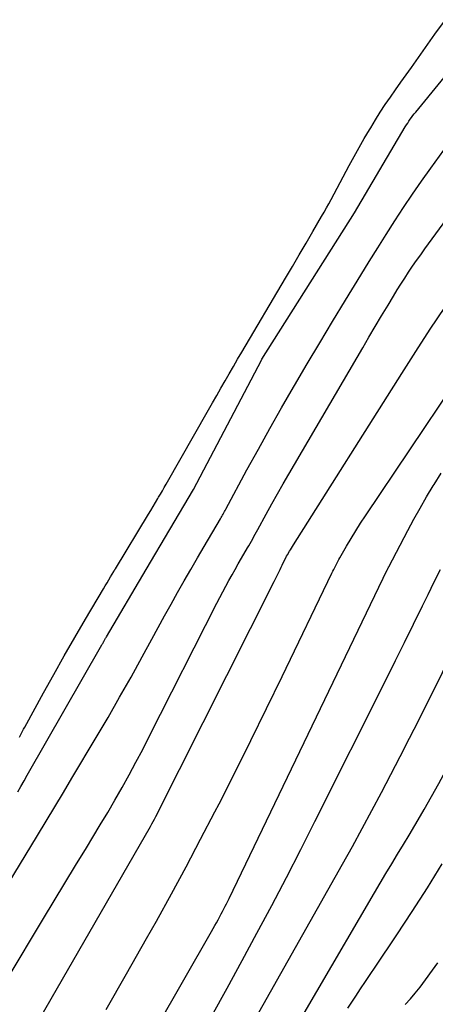
# Model space of a CAD drawing. Units: inches. Extents: x 2617441 to 2620375, y 1499134 to 1501949.
# Drawn here: x 2617578 to 2617610, y 1499933 to 1500008 of the extents above; entities that cross this region are included whole.
import ezdxf

# ---------------------------------------------------------------- set-up
doc = ezdxf.new("R2010")
doc.units = ezdxf.units.IN
doc.header["$MEASUREMENT"] = 0
doc.layers.add('Tile_2735_11_NE_contour_2ft', color=140, linetype='Continuous')

msp = doc.modelspace()

# ---------------------------------------------------------------- linework, layer by layer
at = {"layer": 'Tile_2735_11_NE_contour_2ft'}
for points in [[(2617585, 1499966.301, 7850), (2617585.009, 1499966.316, 7850), (2617585.02, 1499966.333, 7850), (2617587.557, 1499970.523, 7850), (2617587.738, 1499970.823, 7850), (2617587.919, 1499971.123, 7850), (2617588.098, 1499971.424, 7850), (2617588.277, 1499971.725, 7850), (2617588.335, 1499971.825, 7850), (2617588.484, 1499972.077, 7850), (2617588.631, 1499972.33, 7850), (2617588.778, 1499972.583, 7850), (2617588.923, 1499972.837, 7850), (2617592.169, 1499978.525, 7850), (2617592.488, 1499979.082, 7850), (2617592.806, 1499979.639, 7850), (2617593.125, 1499980.195, 7850), (2617593.443, 1499980.752, 7850), (2617593.763, 1499981.308, 7850), (2617594.085, 1499981.862, 7850), (2617594.409, 1499982.416, 7850), (2617594.734, 1499982.968, 7850), (2617598.087, 1499988.634, 7850), (2617598.616, 1499989.529, 7850), (2617599.142, 1499990.425, 7850), (2617599.666, 1499991.323, 7850), (2617600.188, 1499992.221, 7850), (2617600.855, 1499993.373, 7850), (2617601.041, 1499993.697, 7850), (2617601.225, 1499994.022, 7850), (2617601.405, 1499994.35, 7850), (2617601.583, 1499994.678, 7850), (2617602.979, 1499997.282, 7850), (2617603.356, 1499997.974, 7850), (2617603.74, 1499998.662, 7850), (2617604.133, 1499999.344, 7850), (2617604.532, 1500000.023, 7850), (2617604.624, 1500000.176, 7850), (2617604.988, 1500000.772, 7850), (2617605.36, 1500001.362, 7850), (2617605.745, 1500001.944, 7850), (2617606.138, 1500002.521, 7850), (2617606.539, 1500003.094, 7850), (2617606.94, 1500003.665, 7850), (2617607.344, 1500004.235, 7850), (2617607.749, 1500004.803, 7850), (2617609.562, 1500007.339, 7850), (2617610.366, 1500008.462, 7850)], [(2617587.38, 1499966.301, 7852), (2617591.025, 1499972.438, 7852), (2617596.236, 1499982.348, 7852), (2617596.277, 1499982.414, 7852), (2617603.378, 1499993.648, 7852), (2617607.285, 1500000.24, 7852), (2617607.375, 1500000.389, 7852), (2617607.468, 1500000.536, 7852), (2617607.564, 1500000.681, 7852), (2617607.662, 1500000.824, 7852), (2617607.764, 1500000.965, 7852), (2617607.867, 1500001.104, 7852), (2617607.974, 1500001.242, 7852), (2617608.083, 1500001.377, 7852), (2617611.748, 1500005.846, 7852)], [(2617594.22, 1499966.3, 7856), (2617594.462, 1499966.724, 7856), (2617594.709, 1499967.15, 7856), (2617595.169, 1499967.941, 7856), (2617595.27, 1499968.117, 7856), (2617595.37, 1499968.293, 7856), (2617595.469, 1499968.469, 7856), (2617595.567, 1499968.647, 7856), (2617595.664, 1499968.824, 7856), (2617595.761, 1499969.002, 7856), (2617595.858, 1499969.179, 7856), (2617595.955, 1499969.357, 7856), (2617596.605, 1499970.546, 7856), (2617597.031, 1499971.317, 7856), (2617597.461, 1499972.085, 7856), (2617597.898, 1499972.849, 7856), (2617598.339, 1499973.611, 7856), (2617604.012, 1499983.303, 7856), (2617604.494, 1499984.122, 7856), (2617604.979, 1499984.939, 7856), (2617605.467, 1499985.754, 7856), (2617605.958, 1499986.568, 7856), (2617606.38, 1499987.266, 7856), (2617606.664, 1499987.728, 7856), (2617606.952, 1499988.187, 7856), (2617607.244, 1499988.643, 7856), (2617607.541, 1499989.097, 7856), (2617607.843, 1499989.546, 7856), (2617608.15, 1499989.993, 7856), (2617608.463, 1499990.436, 7856), (2617608.78, 1499990.875, 7856), (2617617.094, 1500002.225, 7856)], [(2617590.812, 1499966.301, 7854), (2617591.32, 1499967.178, 7854), (2617591.836, 1499968.059, 7854), (2617593.094, 1499970.187, 7854), (2617593.146, 1499970.276, 7854), (2617593.198, 1499970.366, 7854), (2617593.249, 1499970.455, 7854), (2617593.298, 1499970.545, 7854), (2617593.348, 1499970.636, 7854), (2617593.397, 1499970.726, 7854), (2617593.447, 1499970.817, 7854), (2617593.496, 1499970.908, 7854), (2617595.126, 1499973.929, 7854), (2617595.998, 1499975.525, 7854), (2617596.881, 1499977.116, 7854), (2617597.78, 1499978.697, 7854), (2617598.69, 1499980.273, 7854), (2617598.772, 1499980.415, 7854), (2617599.737, 1499982.053, 7854), (2617600.709, 1499983.687, 7854), (2617601.692, 1499985.315, 7854), (2617602.682, 1499986.938, 7854), (2617603.866, 1499988.867, 7854), (2617604.512, 1499989.912, 7854), (2617605.163, 1499990.954, 7854), (2617605.82, 1499991.992, 7854), (2617606.482, 1499993.027, 7854), (2617607.155, 1499994.055, 7854), (2617607.839, 1499995.075, 7854), (2617608.539, 1499996.084, 7854), (2617609.25, 1499997.085, 7854), (2617611.572, 1500000.301, 7854)], [(2617597.671, 1499966.301, 7858), (2617597.748, 1499966.457, 7858), (2617597.825, 1499966.614, 7858), (2617598.17, 1499967.314, 7858), (2617598.231, 1499967.418, 7858), (2617598.401, 1499967.688, 7858), (2617598.478, 1499967.809, 7858), (2617598.555, 1499967.931, 7858), (2617598.632, 1499968.053, 7858), (2617598.709, 1499968.175, 7858), (2617607.008, 1499981.319, 7858), (2617608.095, 1499983.02, 7858), (2617609.194, 1499984.712, 7858), (2617610.312, 1499986.392, 7858)], [(2617601.795, 1499966.301, 7860), (2617601.868, 1499966.45, 7860), (2617601.94, 1499966.601, 7860), (2617602.015, 1499966.751, 7860), (2617602.091, 1499966.899, 7860), (2617602.17, 1499967.046, 7860), (2617602.252, 1499967.191, 7860), (2617602.769, 1499968.088, 7860), (2617603.116, 1499968.678, 7860), (2617603.472, 1499969.262, 7860), (2617603.84, 1499969.839, 7860), (2617604.216, 1499970.41, 7860), (2617611.036, 1499980.543, 7860)], [(2617605.918, 1499966.301, 7862), (2617605.928, 1499966.32, 7862), (2617605.937, 1499966.341, 7862), (2617605.974, 1499966.422, 7862), (2617605.983, 1499966.442, 7862), (2617605.993, 1499966.462, 7862), (2617606.002, 1499966.482, 7862), (2617606.013, 1499966.502, 7862), (2617607.477, 1499969.272, 7862), (2617607.946, 1499970.139, 7862), (2617608.426, 1499971, 7862), (2617608.922, 1499971.852, 7862), (2617609.429, 1499972.698, 7862), (2617609.489, 1499972.797, 7862), (2617610.037, 1499973.687, 7862)], [(2617573.706, 1499937.166, 7854), (2617579.041, 1499945.885, 7854), (2617579.708, 1499946.979, 7854), (2617580.372, 1499948.075, 7854), (2617581.032, 1499949.173, 7854), (2617581.689, 1499950.273, 7854), (2617583.55, 1499953.399, 7854), (2617584.455, 1499954.939, 7854), (2617585.348, 1499956.484, 7854), (2617586.224, 1499958.039, 7854), (2617587.088, 1499959.601, 7854), (2617587.82, 1499960.942, 7854), (2617588.312, 1499961.837, 7854), (2617588.805, 1499962.732, 7854), (2617589.301, 1499963.625, 7854), (2617589.798, 1499964.518, 7854), (2617590.301, 1499965.407, 7854), (2617590.807, 1499966.294, 7854), (2617590.812, 1499966.301, 7854)], [(2617573.885, 1499930.208, 7856), (2617579.503, 1499939.52, 7856), (2617580.322, 1499940.876, 7856), (2617581.144, 1499942.231, 7856), (2617581.968, 1499943.585, 7856), (2617582.794, 1499944.938, 7856), (2617583.292, 1499945.753, 7856), (2617583.865, 1499946.7, 7856), (2617584.431, 1499947.651, 7856), (2617584.987, 1499948.608, 7856), (2617585.536, 1499949.569, 7856), (2617586.074, 1499950.536, 7856), (2617586.604, 1499951.508, 7856), (2617587.12, 1499952.487, 7856), (2617587.628, 1499953.471, 7856), (2617592.821, 1499963.696, 7856), (2617593.046, 1499964.134, 7856), (2617593.274, 1499964.57, 7856), (2617593.505, 1499965.004, 7856), (2617593.74, 1499965.437, 7856), (2617593.978, 1499965.868, 7856), (2617594.22, 1499966.3, 7856)], [(2617576.713, 1499927.514, 7858), (2617587.72, 1499946.581, 7858), (2617587.826, 1499946.768, 7858), (2617587.93, 1499946.956, 7858), (2617588.03, 1499947.147, 7858), (2617588.128, 1499947.338, 7858), (2617597.206, 1499965.356, 7858), (2617597.285, 1499965.512, 7858), (2617597.363, 1499965.669, 7858), (2617597.44, 1499965.827, 7858), (2617597.517, 1499965.984, 7858), (2617597.593, 1499966.142, 7858), (2617597.671, 1499966.301, 7858)], [(2617577.539, 1499949.225, 7852), (2617577.771, 1499949.657, 7852), (2617578.008, 1499950.086, 7852), (2617578.249, 1499950.512, 7852), (2617583.986, 1499960.522, 7852), (2617584.016, 1499960.573, 7852), (2617584.045, 1499960.624, 7852), (2617584.074, 1499960.675, 7852), (2617584.103, 1499960.727, 7852), (2617584.134, 1499960.781, 7852), (2617584.161, 1499960.829, 7852), (2617584.189, 1499960.877, 7852), (2617584.217, 1499960.925, 7852), (2617584.246, 1499960.973, 7852), (2617584.274, 1499961.021, 7852), (2617584.302, 1499961.069, 7852), (2617584.33, 1499961.117, 7852), (2617587.38, 1499966.301, 7852)], [(2617577.653, 1499953.437, 7850), (2617577.731, 1499953.591, 7850), (2617577.811, 1499953.745, 7850), (2617577.891, 1499953.898, 7850), (2617577.973, 1499954.051, 7850), (2617578.056, 1499954.203, 7850), (2617579.502, 1499956.827, 7850), (2617580.293, 1499958.247, 7850), (2617581.092, 1499959.661, 7850), (2617581.904, 1499961.068, 7850), (2617582.725, 1499962.471, 7850), (2617584.111, 1499964.816, 7850), (2617584.245, 1499965.042, 7850), (2617584.379, 1499965.268, 7850), (2617584.514, 1499965.493, 7850), (2617584.649, 1499965.718, 7850), (2617584.9, 1499966.135, 7850), (2617584.91, 1499966.151, 7850), (2617584.919, 1499966.168, 7850), (2617584.93, 1499966.184, 7850), (2617584.94, 1499966.201, 7850), (2617584.98, 1499966.267, 7850), (2617584.989, 1499966.283, 7850), (2617585, 1499966.301, 7850)], [(2617577.746, 1499912.935, 7862), (2617592.406, 1499938.531, 7862), (2617592.532, 1499938.752, 7862), (2617592.657, 1499938.974, 7862), (2617592.782, 1499939.196, 7862), (2617592.905, 1499939.419, 7862), (2617592.936, 1499939.475, 7862), (2617593.043, 1499939.67, 7862), (2617593.148, 1499939.866, 7862), (2617593.252, 1499940.063, 7862), (2617593.355, 1499940.26, 7862), (2617593.457, 1499940.459, 7862), (2617593.557, 1499940.657, 7862), (2617593.656, 1499940.857, 7862), (2617593.753, 1499941.057, 7862), (2617605.899, 1499966.26, 7862), (2617605.909, 1499966.28, 7862), (2617605.918, 1499966.301, 7862)], [(2617584.309, 1499932.542, 7860), (2617585.873, 1499935.264, 7860), (2617587.422, 1499937.995, 7860), (2617588.169, 1499939.326, 7860), (2617589.321, 1499941.405, 7860), (2617590.458, 1499943.492, 7860), (2617591.569, 1499945.593, 7860), (2617592.665, 1499947.702, 7860), (2617592.98, 1499948.317, 7860), (2617594.212, 1499950.745, 7860), (2617595.433, 1499953.179, 7860), (2617596.636, 1499955.621, 7860), (2617597.827, 1499958.069, 7860), (2617601.65, 1499965.999, 7860), (2617601.723, 1499966.149, 7860), (2617601.795, 1499966.301, 7860)], [(2617592.436, 1499932.061, 7864), (2617593.594, 1499934.172, 7864), (2617594.746, 1499936.287, 7864), (2617595.894, 1499938.404, 7864), (2617597.028, 1499940.528, 7864), (2617598.149, 1499942.659, 7864), (2617599.251, 1499944.8, 7864), (2617600.341, 1499946.948, 7864), (2617605.836, 1499957.905, 7864), (2617606.534, 1499959.301, 7864), (2617607.229, 1499960.698, 7864), (2617607.92, 1499962.097, 7864), (2617608.608, 1499963.497, 7864), (2617609.039, 1499964.377, 7864), (2617609.509, 1499965.338, 7864), (2617609.98, 1499966.301, 7864)], [(2617595.818, 1499931.889, 7866), (2617602.458, 1499943.679, 7866), (2617603.221, 1499945.046, 7866), (2617603.976, 1499946.417, 7866), (2617604.719, 1499947.793, 7866), (2617605.455, 1499949.174, 7866), (2617606.181, 1499950.561, 7866), (2617606.9, 1499951.951, 7866), (2617607.609, 1499953.346, 7866), (2617608.311, 1499954.744, 7866), (2617613.768, 1499965.705, 7866), (2617613.916, 1499966.002, 7866), (2617614.064, 1499966.301, 7866)], [(2617596.053, 1499926.363, 7868), (2617604.921, 1499941.5, 7868), (2617605.359, 1499942.24, 7868), (2617605.799, 1499942.979, 7868), (2617606.244, 1499943.715, 7868), (2617606.693, 1499944.448, 7868), (2617607.141, 1499945.183, 7868), (2617607.584, 1499945.919, 7868), (2617608.022, 1499946.659, 7868), (2617608.456, 1499947.402, 7868), (2617608.735, 1499947.883, 7868), (2617609.297, 1499948.873, 7868), (2617609.848, 1499949.868, 7868), (2617610.384, 1499950.872, 7868), (2617610.909, 1499951.881, 7868), (2617617.001, 1499963.835, 7868), (2617617.243, 1499964.313, 7868), (2617617.482, 1499964.791, 7868), (2617617.718, 1499965.271, 7868), (2617617.952, 1499965.752, 7868), (2617618.051, 1499965.957, 7868), (2617618.219, 1499966.301, 7868)], [(2617602.879, 1499932.643, 7870), (2617603.324, 1499933.322, 7870), (2617603.48, 1499933.559, 7870), (2617603.851, 1499934.118, 7870), (2617604.222, 1499934.677, 7870), (2617604.595, 1499935.235, 7870), (2617604.968, 1499935.793, 7870), (2617606.628, 1499938.261, 7870), (2617607.817, 1499940.063, 7870), (2617608.984, 1499941.878, 7870), (2617610.12, 1499943.713, 7870)], [(2617607.274, 1499932.916, 7872), (2617607.675, 1499933.347, 7872), (2617608.053, 1499933.798, 7872), (2617608.416, 1499934.263, 7872), (2617609.791, 1499936.128, 7872)]]:
    msp.add_polyline3d(points, dxfattribs=at)

doc.saveas('drawing.dxf')
